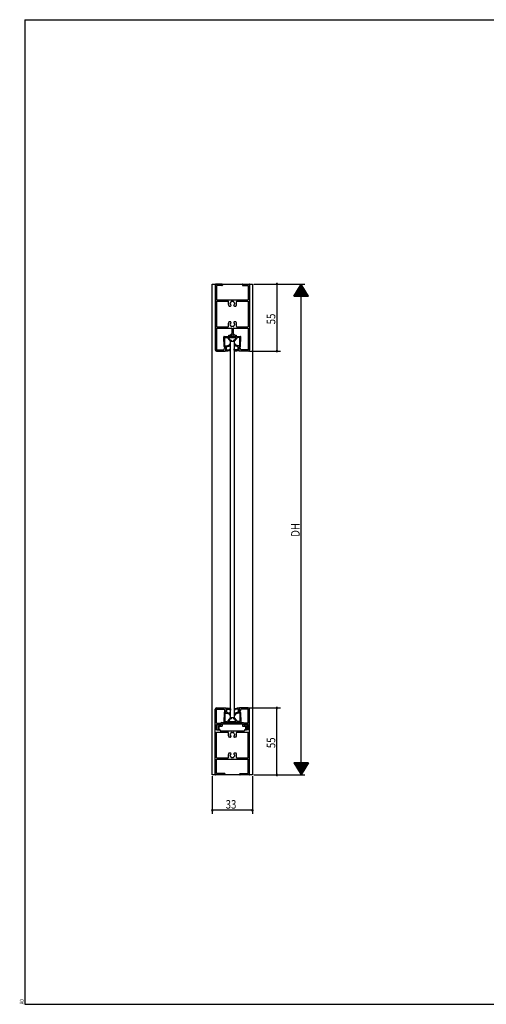
# Model space of a CAD drawing. Extents: x 19 to 1166, y 16 to 831.
# Drawn here: x 19 to 402, y 16 to 825 of the extents above; entities that cross this region are included whole.
import ezdxf

# ---------------------------------------------------------------- set-up
doc = ezdxf.new("R2010")
doc.units = 0
for name, color, linetype in [('KI1', 7, 'CONTINUOUS'), ('KI2', 4, 'CONTINUOUS'), ('SU', 3, 'CONTINUOUS'), ('WK', 7, 'CONTINUOUS')]:
    doc.layers.add(name, color=color, linetype=linetype)
doc.styles.get("Standard").update_dxf_attribs({"font": 'romans.shx', "width": 0.83, "bigfont": 'extfont.shx'})

msp = doc.modelspace()

# ---------------------------------------------------------------- linework, layer by layer
at = {"layer": 'KI1'}
for p, q in [((179.7, 607.32), (179.7, 553.62)), ((185.15, 607.62), (180, 607.62)), ((180.8, 606.52), (180.8, 594.72)), ((185.15, 606.52), (180.8, 606.52)), ((185.45, 607.32), (185.45, 606.82)), ((201.95, 607.32), (201.95, 606.82)), ((202.25, 607.62), (207.4, 607.62)), ((202.25, 606.52), (206.6, 606.52)), ((206.6, 606.52), (206.6, 594.72)), ((207.7, 607.32), (207.7, 553.62)), ((180.8, 594.72), (206.6, 594.72)), ((180.8, 593.62), (189.99, 593.62)), ((180.8, 593.62), (180.8, 572.62)), ((197.41, 593.62), (206.6, 593.62)), ((206.6, 593.62), (206.6, 572.62)), ((190.99, 589.62), (192.09, 589.62)), ((195.31, 589.62), (196.41, 589.62)), ((192.09, 576.62), (190.99, 576.62)), ((196.41, 576.62), (195.31, 576.62)), ((180.8, 572.62), (189.99, 572.62)), ((180.8, 571.52), (180.8, 553.72)), ((180.8, 571.52), (193.15, 571.52)), ((191.74, 565.72), (193.15, 567.12)), ((192.2, 564.62), (193.7, 566.12)), ((193.15, 571.52), (193.15, 567.12)), ((195.2, 564.62), (193.7, 566.12)), ((194.25, 571.52), (194.25, 567.12)), ((194.25, 571.52), (206.6, 571.52)), ((195.65, 565.72), (194.25, 567.12)), ((197.41, 572.62), (206.6, 572.62)), ((206.6, 571.52), (206.6, 553.72)), ((190.7, 565.72), (191.74, 565.72)), ((190.7, 564.62), (190.7, 565.72)), ((190.7, 564.62), (192.2, 564.62)), ((192.2, 560.82), (195.2, 560.82)), ((192.2, 251.42), (192.2, 560.82)), ((195.2, 564.62), (196.7, 564.62)), ((195.2, 560.82), (195.2, 251.42)), ((195.65, 565.72), (196.7, 565.72)), ((196.7, 565.72), (196.7, 564.62)), ((180.7, 552.62), (187.9, 552.62)), ((180.8, 553.72), (186.9, 553.72)), ((186.9, 553.72), (187.34, 555.39)), ((187.9, 555.62), (187.63, 555.62)), ((188.2, 552.92), (188.2, 555.32)), ((199.2, 552.92), (199.2, 555.32)), ((199.5, 555.62), (199.77, 555.62)), ((206.7, 552.62), (199.5, 552.62)), ((200.5, 553.72), (200.06, 555.39)), ((206.6, 553.72), (200.5, 553.72)), ((180.7, 259.62), (187.9, 259.62)), ((188.2, 259.32), (188.2, 256.92)), ((199.2, 259.32), (199.2, 256.92)), ((206.7, 259.62), (199.5, 259.62)), ((179.7, 204.92), (179.7, 258.62)), ((180.8, 258.52), (186.9, 258.52)), ((180.8, 247.12), (180.8, 258.52)), ((186.9, 258.52), (187.34, 256.84)), ((187.9, 256.62), (187.63, 256.62)), ((195.2, 251.42), (192.2, 251.42)), ((199.5, 256.62), (199.77, 256.62)), ((200.5, 258.52), (200.06, 256.84)), ((206.6, 258.52), (200.5, 258.52)), ((206.6, 247.12), (206.6, 258.52)), ((207.7, 204.92), (207.7, 258.62)), ((180.8, 247.12), (183.7, 247.12)), ((180.8, 241.62), (180.8, 246.12)), ((180.8, 246.12), (183.7, 246.12)), ((181.95, 242.12), (181.95, 245.12)), ((182.45, 245.62), (184.45, 245.62)), ((182.95, 244.62), (184.95, 244.62)), ((182.95, 242.12), (182.95, 244.62)), ((184.45, 245.62), (184.45, 247.12)), ((184.95, 247.62), (202.45, 247.62)), ((185.45, 246.62), (201.95, 246.62)), ((185.45, 245.12), (185.45, 246.62)), ((201.95, 246.62), (201.95, 245.12)), ((202.45, 244.62), (204.45, 244.62)), ((202.95, 247.12), (202.95, 245.62)), ((202.95, 245.62), (204.95, 245.62)), ((206.6, 247.12), (203.7, 247.12)), ((206.6, 246.12), (203.7, 246.12)), ((204.45, 244.62), (204.45, 242.12)), ((205.45, 245.12), (205.45, 242.12)), ((206.6, 241.62), (206.6, 246.12)), ((180.8, 241.62), (183.5, 241.62)), ((180.8, 239.62), (189.99, 239.62)), ((180.8, 218.62), (180.8, 239.62)), ((183.8, 241.32), (183.8, 240.72)), ((183.8, 240.72), (203.6, 240.72)), ((192.09, 235.62), (190.99, 235.62)), ((196.41, 235.62), (195.31, 235.62)), ((197.41, 239.62), (206.6, 239.62)), ((203.6, 241.32), (203.6, 240.72)), ((206.6, 241.62), (203.9, 241.62)), ((206.6, 218.62), (206.6, 239.62)), ((180.8, 218.62), (189.99, 218.62)), ((190.99, 222.62), (192.09, 222.62)), ((195.31, 222.62), (196.41, 222.62)), ((197.41, 218.62), (206.6, 218.62)), ((180.8, 217.52), (206.6, 217.52)), ((180.8, 205.72), (180.8, 217.52)), ((206.6, 205.72), (206.6, 217.52)), ((187.4, 204.62), (180, 204.62)), ((187.4, 205.72), (180.8, 205.72)), ((187.7, 204.92), (187.7, 205.42)), ((199.7, 204.92), (199.7, 205.42)), ((207.4, 204.62), (199.7, 204.62)), ((200, 205.72), (206.6, 205.72))]:
    msp.add_line(p, q, dxfattribs=at)
for centre, radius, start, end in [((180, 607.32), 0.3, 90, 180), ((185.15, 607.32), 0.3, 0, 90), ((185.15, 606.82), 0.3, 270, 0), ((202.25, 607.32), 0.3, 90, 180), ((202.25, 606.82), 0.3, 180, 270), ((207.4, 607.32), 0.3, 0, 90), ((189.99, 593.12), 0.5, 337.97569, 90), ((193.7, 591.62), 3.5, 157.97569, 212.08995), ((192.2, 591.62), 0.5, 105.07006, 254.92994), ((193.7, 591.62), 1.7, 136.49923, 163.50077), ((193.7, 591.62), 1.7, 196.49923, 222.98589), ((192.09, 590.12), 0.5, 270, 42.98589), ((192.95, 592.92), 0.5, 45.07006, 194.92994), ((193.7, 591.62), 1.7, 76.49923, 103.50077), ((194.45, 592.92), 0.5, 345.07006, 134.92994), ((195.31, 590.12), 0.5, 137.01411, 270), ((193.7, 591.62), 1.7, 16.49923, 43.50077), ((193.7, 591.62), 1.7, 317.01411, 343.50077), ((195.2, 591.62), 0.5, 285.07006, 74.92994), ((193.7, 591.62), 3.5, 327.91005, 22.02431), ((197.41, 593.12), 0.5, 90, 202.02431), ((190.99, 589.92), 0.3, 212.08995, 270), ((196.41, 589.92), 0.3, 270, 327.91005), ((193.7, 574.62), 3.5, 147.91005, 202.02431), ((190.99, 576.32), 0.3, 90, 147.91005), ((192.2, 574.62), 0.5, 105.07006, 254.92994), ((193.7, 574.62), 1.7, 137.01411, 163.50077), ((193.7, 574.62), 1.7, 196.49923, 223.50077), ((192.09, 576.12), 0.5, 317.01411, 90), ((195.31, 576.12), 0.5, 90, 222.98589), ((193.7, 574.62), 1.7, 316.49923, 343.50077), ((193.7, 574.62), 1.7, 16.49923, 42.98589), ((195.2, 574.62), 0.5, 285.07006, 74.92994), ((196.41, 576.32), 0.3, 32.08995, 90), ((193.7, 574.62), 3.5, 337.97569, 32.08995), ((189.99, 573.12), 0.5, 270, 22.02431), ((192.95, 573.32), 0.5, 165.07006, 314.92994), ((193.7, 574.62), 1.7, 256.49923, 283.50077), ((194.45, 573.32), 0.5, 225.07006, 14.92994), ((197.41, 573.12), 0.5, 157.97569, 270), ((180.7, 553.62), 1, 180, 270), ((187.63, 555.32), 0.3, 90, 165.25644), ((187.9, 555.32), 0.3, 0, 90), ((187.9, 552.92), 0.3, 270, 0), ((199.5, 555.32), 0.3, 90, 180), ((199.5, 552.92), 0.3, 180, 270), ((199.77, 555.32), 0.3, 14.74356, 90), ((206.7, 553.62), 1, 270, 0), ((180.7, 258.62), 1, 90, 180), ((187.9, 259.32), 0.3, 0, 90), ((199.5, 259.32), 0.3, 90, 180), ((206.7, 258.62), 1, 0, 90), ((187.63, 256.92), 0.3, 194.74356, 270), ((187.9, 256.92), 0.3, 270, 0), ((199.5, 256.92), 0.3, 180, 270), ((199.77, 256.92), 0.3, 270, 345.25644), ((182.45, 245.12), 0.5, 90, 180), ((183.7, 246.62), 0.5, 270, 90), ((184.95, 247.12), 0.5, 90, 180), ((184.95, 245.12), 0.5, 270, 0), ((202.45, 245.12), 0.5, 180, 270), ((202.45, 247.12), 0.5, 0, 90), ((203.7, 246.62), 0.5, 90, 270), ((204.95, 245.12), 0.5, 0, 90), ((182.45, 242.12), 0.5, 180, 0), ((183.5, 241.32), 0.3, 0, 90), ((189.99, 239.12), 0.5, 337.97569, 90), ((193.7, 237.62), 3.5, 157.97569, 212.08995), ((190.99, 235.92), 0.3, 212.08995, 270), ((192.2, 237.62), 0.5, 105.07006, 254.92994), ((193.7, 237.62), 1.7, 136.49923, 163.50077), ((193.7, 237.62), 1.7, 196.49923, 222.98589), ((192.09, 236.12), 0.5, 270, 42.98589), ((192.95, 238.92), 0.5, 45.07006, 194.92994), ((193.7, 237.62), 1.7, 76.49923, 103.50077), ((194.45, 238.92), 0.5, 345.07006, 134.92994), ((195.31, 236.12), 0.5, 137.01411, 270), ((193.7, 237.62), 1.7, 16.49923, 43.50077), ((193.7, 237.62), 1.7, 317.01411, 343.50077), ((195.2, 237.62), 0.5, 285.07006, 74.92994), ((196.41, 235.92), 0.3, 270, 327.91005), ((193.7, 237.62), 3.5, 327.91005, 22.02431), ((197.41, 239.12), 0.5, 90, 202.02431), ((203.9, 241.32), 0.3, 90, 180), ((204.95, 242.12), 0.5, 180, 0), ((189.99, 219.12), 0.5, 270, 22.02431), ((193.7, 220.62), 3.5, 147.91005, 202.02431), ((190.99, 222.32), 0.3, 90, 147.91005), ((192.2, 220.62), 0.5, 105.07006, 254.92994), ((193.7, 220.62), 1.7, 137.01411, 163.50077), ((193.7, 220.62), 1.7, 196.49923, 223.50077), ((192.09, 222.12), 0.5, 317.01411, 90), ((192.95, 219.32), 0.5, 165.07006, 314.92994), ((193.7, 220.62), 1.7, 256.49923, 283.50077), ((194.45, 219.32), 0.5, 225.07006, 14.92994), ((195.31, 222.12), 0.5, 90, 222.98589), ((193.7, 220.62), 1.7, 316.49923, 343.50077), ((193.7, 220.62), 1.7, 16.49923, 42.98589), ((195.2, 220.62), 0.5, 285.07006, 74.92994), ((196.41, 222.32), 0.3, 32.08995, 90), ((193.7, 220.62), 3.5, 337.97569, 32.08995), ((197.41, 219.12), 0.5, 157.97569, 270), ((180, 204.92), 0.3, 180, 270), ((187.4, 205.42), 0.3, 0, 90), ((187.4, 204.92), 0.3, 270, 0), ((200, 205.42), 0.3, 90, 180), ((200, 204.92), 0.3, 180, 270), ((207.4, 204.92), 0.3, 270, 0)]:
    msp.add_arc(centre, radius, start, end, dxfattribs=at)
at = {"layer": 'KI2'}
for p, q in [((177.2, 204.62), (177.2, 607.62)), ((177.2, 607.62), (210.2, 607.62)), ((210.2, 607.62), (210.2, 204.62)), ((186.84, 556.39), (186.68, 564.29)), ((187, 564.62), (200.4, 564.62)), ((187.62, 556.82), (187.5, 563.82)), ((187.5, 563.82), (189.7, 563.82)), ((190.45, 563.82), (196.95, 563.82)), ((199.9, 563.82), (197.7, 563.82)), ((199.67, 556.82), (199.9, 563.82)), ((200.46, 556.39), (200.72, 564.29)), ((187.15, 556.1), (188.2, 556.14)), ((187.62, 556.82), (188.97, 556.86)), ((188.2, 553.14), (188.2, 556.14)), ((188.51, 552.85), (190.01, 552.9)), ((188.97, 556.86), (190.69, 557.39)), ((188.97, 556.13), (190.89, 556.72)), ((188.98, 553.56), (188.97, 556.13)), ((188.98, 553.56), (189.98, 553.6)), ((189.98, 553.6), (191.58, 553.64)), ((191.91, 552.95), (190.01, 552.9)), ((191.56, 554.34), (192.16, 554.36)), ((191.58, 553.64), (191.56, 554.34)), ((192.2, 553.26), (192.16, 554.36)), ((195.19, 553.26), (195.23, 554.36)), ((195.83, 554.34), (195.23, 554.36)), ((195.48, 552.95), (197.39, 552.9)), ((195.81, 553.64), (195.83, 554.34)), ((197.41, 553.6), (195.81, 553.64)), ((198.42, 556.13), (196.5, 556.72)), ((198.42, 556.86), (196.71, 557.39)), ((198.89, 552.85), (197.39, 552.9)), ((198.41, 553.56), (197.41, 553.6)), ((198.41, 553.56), (198.42, 556.13)), ((199.67, 556.82), (198.42, 556.86)), ((200.15, 556.1), (199.2, 556.14)), ((199.2, 553.14), (199.2, 556.14)), ((188.2, 259.1), (188.2, 256.1)), ((188.51, 259.39), (190.01, 259.34)), ((191.91, 259.28), (190.01, 259.34)), ((192.2, 258.97), (192.16, 257.87)), ((195.19, 258.97), (195.23, 257.87)), ((195.48, 259.28), (197.39, 259.34)), ((198.89, 259.39), (197.39, 259.34)), ((199.2, 259.1), (199.2, 256.1)), ((186.84, 255.84), (186.68, 247.95)), ((187.15, 256.13), (188.2, 256.1)), ((187.62, 255.42), (187.5, 248.42)), ((187.62, 255.42), (188.97, 255.37)), ((188.98, 258.67), (188.97, 256.1)), ((188.97, 256.1), (190.89, 255.52)), ((188.97, 255.37), (190.69, 254.85)), ((188.98, 258.67), (189.98, 258.64)), ((189.98, 258.64), (191.58, 258.59)), ((191.58, 258.59), (191.56, 257.89)), ((191.56, 257.89), (192.16, 257.87)), ((195.83, 257.89), (195.23, 257.87)), ((197.41, 258.64), (195.81, 258.59)), ((195.81, 258.59), (195.83, 257.89)), ((198.42, 256.1), (196.5, 255.52)), ((198.42, 255.37), (196.71, 254.85)), ((198.41, 258.67), (197.41, 258.64)), ((198.41, 258.67), (198.42, 256.1)), ((199.67, 255.42), (198.42, 255.37)), ((200.15, 256.13), (199.2, 256.1)), ((199.67, 255.42), (199.9, 248.42)), ((200.46, 255.84), (200.72, 247.95)), ((187, 247.62), (200.4, 247.62)), ((187.5, 248.42), (189.7, 248.42)), ((190.45, 248.42), (196.95, 248.42)), ((199.9, 248.42), (197.7, 248.42)), ((210.2, 204.62), (177.2, 204.62))]:
    msp.add_line(p, q, dxfattribs=at)
for centre, radius, start, end in [((187, 564.32), 0.3, 90, 180), ((194.43, 565.44), 5, 198.97444, 246.69795), ((194.43, 565.44), 4.3, 202.21462, 246.69795), ((190.3, 558.52), 1.2, 288.73315, 358.30853), ((190.3, 558.52), 1.9, 288.08261, 356.68421), ((191.85, 558.45), 0.35, 353.76016, 173.76016), ((192.6, 561.17), 0.35, 244.70036, 68.69311), ((194.8, 561.17), 0.35, 111.30689, 295.29964), ((192.97, 565.44), 4.3, 293.30205, 337.78538), ((192.97, 565.44), 5, 293.30205, 341.02556), ((195.55, 558.45), 0.35, 6.23984, 186.23984), ((197.09, 558.52), 1.9, 183.23521, 251.88558), ((197.09, 558.52), 1.2, 181.5648, 251.21528), ((200.4, 564.32), 0.3, 0, 90), ((187.14, 556.4), 0.3, 181.938, 271.938), ((188.5, 553.15), 0.3, 181.938, 271.938), ((191.9, 553.25), 0.3, 271.938, 1.938), ((195.49, 553.25), 0.3, 178.062, 268.062), ((198.9, 553.15), 0.3, 268.062, 358.062), ((200.16, 556.4), 0.3, 268.062, 358.062), ((188.5, 259.09), 0.3, 88.062, 178.062), ((191.9, 258.98), 0.3, 358.062, 88.062), ((195.49, 258.98), 0.3, 91.938, 181.938), ((198.9, 259.09), 0.3, 1.938, 91.938), ((187.14, 255.83), 0.3, 88.062, 178.062), ((194.43, 246.79), 5, 113.30205, 161.02556), ((194.43, 246.79), 4.3, 113.30205, 157.78538), ((190.3, 253.71), 1.2, 1.69147, 71.26685), ((190.3, 253.71), 1.9, 3.31579, 71.91739), ((191.85, 253.79), 0.35, 186.23984, 6.23984), ((192.6, 251.07), 0.35, 291.30689, 115.29964), ((194.8, 251.07), 0.35, 64.70036, 248.69311), ((192.97, 246.79), 4.3, 22.21462, 66.69795), ((192.97, 246.79), 5, 18.97444, 66.69795), ((197.09, 253.72), 1.9, 108.11442, 176.76479), ((195.55, 253.79), 0.35, 173.76016, 353.76016), ((197.09, 253.71), 1.2, 108.78472, 178.4352), ((200.16, 255.83), 0.3, 1.938, 91.938), ((187, 247.92), 0.3, 180, 270), ((200.4, 247.92), 0.3, 270, 0)]:
    msp.add_arc(centre, radius, start, end, dxfattribs=at)
at = {"layer": 'SU'}
for p, q in [((211.2, 607.62), (253.2, 607.62)), ((230.2, 607.62), (230.2, 552.62)), ((244.2, 597.62), (250.2, 607.62)), ((249.56, 606.55), (250.84, 606.55)), ((249.68, 606.75), (250.72, 606.75)), ((249.8, 606.95), (250.6, 606.95)), ((249.92, 607.15), (250.48, 607.15)), ((250.04, 607.35), (250.36, 607.35)), ((250.16, 607.55), (250.24, 607.55)), ((256.2, 597.62), (250.2, 607.62)), ((250.2, 204.62), (250.2, 607.62)), ((244.64, 598.35), (255.76, 598.35)), ((244.76, 598.55), (255.64, 598.55)), ((244.88, 598.75), (255.52, 598.75)), ((245, 598.95), (255.4, 598.95)), ((245.12, 599.15), (255.28, 599.15)), ((245.24, 599.35), (255.16, 599.35)), ((245.36, 599.55), (255.04, 599.55)), ((245.48, 599.75), (254.92, 599.75)), ((245.6, 599.95), (254.8, 599.95)), ((245.72, 600.15), (254.68, 600.15)), ((245.84, 600.35), (254.56, 600.35)), ((245.96, 600.55), (254.44, 600.55)), ((246.08, 600.75), (254.32, 600.75)), ((246.2, 600.95), (254.2, 600.95)), ((246.32, 601.15), (254.08, 601.15)), ((246.44, 601.35), (253.96, 601.35)), ((246.56, 601.55), (253.84, 601.55)), ((246.68, 601.75), (253.72, 601.75)), ((246.8, 601.95), (253.6, 601.95)), ((246.92, 602.15), (253.48, 602.15)), ((247.04, 602.35), (253.36, 602.35)), ((247.16, 602.55), (253.24, 602.55)), ((247.28, 602.75), (253.12, 602.75)), ((247.4, 602.95), (253, 602.95)), ((247.52, 603.15), (252.88, 603.15)), ((247.64, 603.35), (252.76, 603.35)), ((247.76, 603.55), (252.64, 603.55)), ((247.88, 603.75), (252.52, 603.75)), ((248, 603.95), (252.4, 603.95)), ((248.12, 604.15), (252.28, 604.15)), ((248.24, 604.35), (252.16, 604.35)), ((248.36, 604.55), (252.04, 604.55)), ((248.48, 604.75), (251.92, 604.75)), ((248.6, 604.95), (251.8, 604.95)), ((248.72, 605.15), (251.68, 605.15)), ((248.84, 605.35), (251.56, 605.35)), ((248.96, 605.55), (251.44, 605.55)), ((249.08, 605.75), (251.32, 605.75)), ((249.2, 605.95), (251.2, 605.95)), ((249.32, 606.15), (251.08, 606.15)), ((249.44, 606.35), (250.96, 606.35)), ((244.2, 597.62), (256.2, 597.62)), ((244.28, 597.75), (256.12, 597.75)), ((244.4, 597.95), (256, 597.95)), ((244.52, 598.15), (255.88, 598.15)), ((207.7, 552.62), (233.2, 552.62)), ((207.7, 259.62), (233.2, 259.62)), ((230.2, 204.62), (230.2, 259.62)), ((244.2, 214.62), (250.2, 204.62)), ((256.2, 214.62), (244.2, 214.62)), ((256.12, 214.49), (244.28, 214.49)), ((256, 214.29), (244.4, 214.29)), ((255.88, 214.09), (244.52, 214.09)), ((255.76, 213.89), (244.64, 213.89)), ((255.64, 213.69), (244.76, 213.69)), ((255.52, 213.49), (244.88, 213.49)), ((255.4, 213.29), (245, 213.29)), ((255.28, 213.09), (245.12, 213.09)), ((255.16, 212.89), (245.24, 212.89)), ((255.04, 212.69), (245.36, 212.69)), ((254.92, 212.49), (245.48, 212.49)), ((254.8, 212.29), (245.6, 212.29)), ((254.68, 212.09), (245.72, 212.09)), ((254.56, 211.89), (245.84, 211.89)), ((254.44, 211.69), (245.96, 211.69)), ((254.32, 211.49), (246.08, 211.49)), ((254.2, 211.29), (246.2, 211.29)), ((254.08, 211.09), (246.32, 211.09)), ((253.96, 210.89), (246.44, 210.89)), ((253.84, 210.69), (246.56, 210.69)), ((253.72, 210.49), (246.68, 210.49)), ((253.6, 210.29), (246.8, 210.29)), ((256.2, 214.62), (250.2, 204.62)), ((177.2, 203.62), (177.2, 172.61)), ((210.2, 203.62), (210.2, 172.61)), ((211.2, 204.62), (253.2, 204.62)), ((253.48, 210.09), (246.92, 210.09)), ((253.36, 209.89), (247.04, 209.89)), ((253.24, 209.69), (247.16, 209.69)), ((253.12, 209.49), (247.28, 209.49)), ((253, 209.29), (247.4, 209.29)), ((252.88, 209.09), (247.52, 209.09)), ((252.76, 208.89), (247.64, 208.89)), ((252.64, 208.69), (247.76, 208.69)), ((252.52, 208.49), (247.88, 208.49)), ((252.4, 208.29), (248, 208.29)), ((252.28, 208.09), (248.12, 208.09)), ((252.16, 207.89), (248.24, 207.89)), ((252.04, 207.69), (248.36, 207.69)), ((251.92, 207.49), (248.48, 207.49)), ((251.8, 207.29), (248.6, 207.29)), ((251.68, 207.09), (248.72, 207.09)), ((251.56, 206.89), (248.84, 206.89)), ((251.44, 206.69), (248.96, 206.69)), ((251.32, 206.49), (249.08, 206.49)), ((251.2, 206.29), (249.2, 206.29)), ((251.08, 206.09), (249.32, 206.09)), ((250.96, 205.89), (249.44, 205.89)), ((250.84, 205.69), (249.56, 205.69)), ((250.72, 205.49), (249.68, 205.49)), ((250.6, 205.29), (249.8, 205.29)), ((250.48, 205.09), (249.92, 205.09)), ((250.36, 204.89), (250.04, 204.89)), ((250.24, 204.69), (250.16, 204.69)), ((210.2, 175.61), (177.2, 175.61))]:
    msp.add_line(p, q, dxfattribs=at)
for centre, start, end in [((230.2, 607.62), 90, 270), ((230.2, 607.62), 270, 90), ((230.2, 552.62), 90, 270), ((230.2, 552.62), 270, 90), ((230.2, 259.62), 90, 270), ((230.2, 259.62), 270, 90), ((230.2, 204.62), 90, 270), ((230.2, 204.62), 270, 90), ((177.2, 175.61), 0, 180), ((177.2, 175.61), 180, 0), ((210.2, 175.61), 0, 180), ((210.2, 175.61), 180, 0)]:
    msp.add_arc(centre, 0.6, start, end, dxfattribs=at)
at = {"layer": 'WK'}
for p, q in [((23.5, 824.75), (23.5, 16.25)), ((23.5, 824.75), (1165.5, 824.75)), ((23.5, 16.25), (1165.5, 16.25))]:
    msp.add_line(p, q, dxfattribs=at)

# ---------------------------------------------------------------- texts
at = {"layer": 'SU', "width": 0.83}
for s, p in [('55', (228.9, 574.58)), ('DH', (248.9, 400.17)), ('55', (228.9, 226.58))]:
    msp.add_text(s, height=7, rotation=90, dxfattribs=at).set_placement(p)
msp.add_text('33', height=7, dxfattribs=at).set_placement((188.17, 176.91))
at = {"layer": 'WK', "width": 0.83}
msp.add_text('A0', height=3.2, rotation=90, dxfattribs=at).set_placement((22.5, 16.25))

doc.saveas('drawing.dxf')
